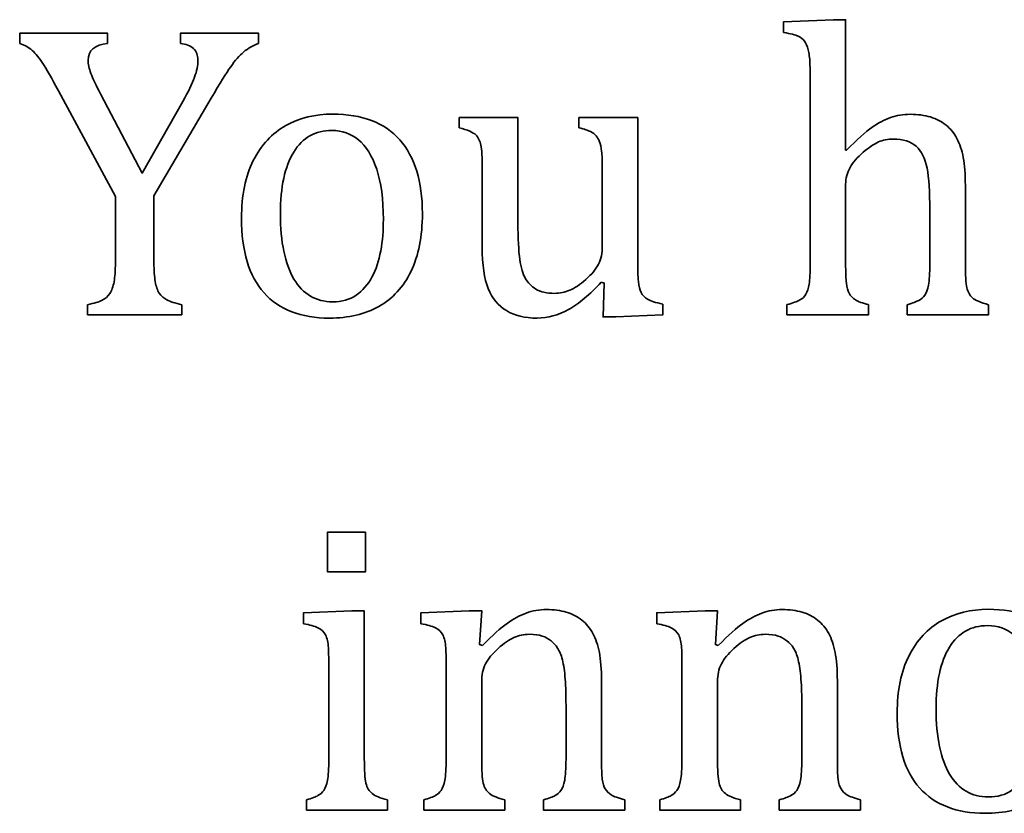
# Model space of a CAD drawing. Units: centimetres. Extents: x -94 to 94, y -58 to 58.
# Drawn here: x -87 to -86, y 41 to 42 of the extents above; entities that cross this region are included whole.
import ezdxf

# ---------------------------------------------------------------- set-up
doc = ezdxf.new("R2010")
doc.units = ezdxf.units.CM
doc.header["$MEASUREMENT"] = 0
doc.layers.add('Layer 1', color=7, linetype='Continuous')

msp = doc.modelspace()

# ---------------------------------------------------------------- linework, layer by layer
at = {"layer": 'Layer 1', "color": 250, "lineweight": 35}
for points, knots in [([(-86.21512, 41.94498), (-86.21512, 41.94498), (-86.21512, 41.96106), (-86.21512, 41.96106), (-86.21512, 41.96106), (-86.1404, 41.96413), (-86.1404, 41.96413), (-86.1404, 41.96413), (-86.12188, 41.96413), (-86.12188, 41.96413), (-86.12188, 41.96413), (-86.12192, 41.7682), (-86.12192, 41.7682)], [0, 0, 0, 0, 0.25, 0.25, 0.25, 0.5, 0.5, 0.5, 0.75, 0.75, 0.75, 1, 1, 1, 1]), ([(-87.36335, 41.92844), (-87.36335, 41.92844), (-87.36335, 41.94368), (-87.36335, 41.94368), (-87.36335, 41.94368), (-87.23127, 41.94368), (-87.23127, 41.94368), (-87.23127, 41.94368), (-87.23127, 41.92844), (-87.23127, 41.92844)], [0, 0, 0, 0, 0.3333333, 0.3333333, 0.3333333, 0.6666667, 0.6666667, 0.6666667, 1, 1, 1, 1]), ([(-87.12184, 41.92843), (-87.12184, 41.92843), (-87.12184, 41.94367), (-87.12184, 41.94367), (-87.12184, 41.94367), (-87.00436, 41.94367), (-87.00436, 41.94367), (-87.00436, 41.94367), (-87.00436, 41.92843), (-87.00436, 41.92843)], [0, 0, 0, 0, 0.3333333, 0.3333333, 0.3333333, 0.6666667, 0.6666667, 0.6666667, 1, 1, 1, 1]), ([(-86.17525, 41.85755), (-86.17525, 41.87734), (-86.17536, 41.8912), (-86.17565, 41.89905), (-86.17596, 41.90688), (-86.17681, 41.91355), (-86.17808, 41.91905), (-86.17946, 41.92455), (-86.18136, 41.92879), (-86.1837, 41.93196), (-86.18613, 41.93503), (-86.1893, 41.93746), (-86.19333, 41.93936), (-86.19735, 41.94127), (-86.20466, 41.94306), (-86.21512, 41.94498)], [0, 0, 0, 0, 0.2, 0.2, 0.2, 0.4, 0.4, 0.4, 0.6, 0.6, 0.6, 0.8, 0.8, 0.8, 1, 1, 1, 1]), ([(-87.30504, 41.85721), (-87.31541, 41.87637), (-87.32324, 41.89013), (-87.32864, 41.89837), (-87.33403, 41.90663), (-87.33943, 41.9132), (-87.34472, 41.91795), (-87.35011, 41.92272), (-87.35637, 41.92621), (-87.36335, 41.92844)], [0, 0, 0, 0, 0.3333333, 0.3333333, 0.3333333, 0.6666667, 0.6666667, 0.6666667, 1, 1, 1, 1]), ([(-87.23127, 41.92844), (-87.25074, 41.92621), (-87.26048, 41.91785), (-87.26048, 41.90336), (-87.26048, 41.89742), (-87.259, 41.89066), (-87.25626, 41.88324), (-87.2535, 41.87573), (-87.24842, 41.86526), (-87.24122, 41.85159)], [0, 0, 0, 0, 0.3333333, 0.3333333, 0.3333333, 0.6666667, 0.6666667, 0.6666667, 1, 1, 1, 1]), ([(-87.11813, 41.84133), (-87.10988, 41.85604), (-87.10406, 41.8681), (-87.10057, 41.87752), (-87.09719, 41.88684), (-87.09549, 41.89551), (-87.09549, 41.90335), (-87.09549, 41.91075), (-87.09771, 41.91668), (-87.10215, 41.92091), (-87.1066, 41.92515), (-87.11317, 41.92769), (-87.12184, 41.92843)], [0, 0, 0, 0, 0.25, 0.25, 0.25, 0.5, 0.5, 0.5, 0.75, 0.75, 0.75, 1, 1, 1, 1]), ([(-87.00436, 41.92843), (-87.01283, 41.92536), (-87.02024, 41.92113), (-87.02669, 41.91562), (-87.03304, 41.91012), (-87.03961, 41.90271), (-87.04617, 41.89339), (-87.05284, 41.88418), (-87.06247, 41.86841), (-87.07538, 41.84629)], [0, 0, 0, 0, 0.3333333, 0.3333333, 0.3333333, 0.6666667, 0.6666667, 0.6666667, 1, 1, 1, 1]), ([(-87.24122, 41.85159), (-87.24122, 41.85159), (-87.1792, 41.73348), (-87.1792, 41.73348), (-87.1792, 41.73348), (-87.11813, 41.84133), (-87.11813, 41.84133)], [0, 0, 0, 0, 0.5, 0.5, 0.5, 1, 1, 1, 1]), ([(-87.07538, 41.84629), (-87.07538, 41.84629), (-87.16153, 41.6993), (-87.16153, 41.6993), (-87.16153, 41.6993), (-87.16153, 41.59886), (-87.16153, 41.59886)], [0, 0, 0, 0, 0.5, 0.5, 0.5, 1, 1, 1, 1]), ([(-86.89758, 41.51548), (-86.94065, 41.51548), (-86.97346, 41.52818), (-86.99611, 41.55347), (-87.01865, 41.57876), (-87.02997, 41.61623), (-87.02997, 41.66587), (-87.02997, 41.69993), (-87.02405, 41.72884), (-87.01219, 41.75233), (-87.00034, 41.77593), (-86.98404, 41.7935), (-86.9633, 41.80493), (-86.94266, 41.81636), (-86.91917, 41.82218), (-86.89271, 41.82218), (-86.84847, 41.82218), (-86.81492, 41.80927), (-86.79217, 41.78355), (-86.76941, 41.75783), (-86.75809, 41.7209), (-86.75809, 41.67264), (-86.75809, 41.63835), (-86.7638, 41.60947), (-86.77513, 41.58586), (-86.78656, 41.56236), (-86.80264, 41.54469), (-86.82349, 41.53304), (-86.84434, 41.52131), (-86.86911, 41.51548), (-86.89759, 41.51548)], [0, 0, 0, 0, 0.1, 0.1, 0.1, 0.2, 0.2, 0.2, 0.3, 0.3, 0.3, 0.4, 0.4, 0.4, 0.5, 0.5, 0.5, 0.6, 0.6, 0.6, 0.7, 0.7, 0.7, 0.8, 0.8, 0.8, 0.9, 0.9, 0.9, 1, 1, 1, 1]), ([(-86.70285, 41.81689), (-86.70285, 41.81689), (-86.61447, 41.81689), (-86.61447, 41.81689), (-86.61447, 41.81689), (-86.61447, 41.65909), (-86.61447, 41.65909)], [0, 0, 0, 0, 0.5, 0.5, 0.5, 1, 1, 1, 1]), ([(-86.52276, 41.80165), (-86.52276, 41.80165), (-86.52276, 41.81689), (-86.52276, 41.81689), (-86.52276, 41.81689), (-86.43439, 41.81689), (-86.43439, 41.81689), (-86.43439, 41.81689), (-86.43439, 41.60512), (-86.43439, 41.60512)], [0, 0, 0, 0, 0.3333333, 0.3333333, 0.3333333, 0.6666667, 0.6666667, 0.6666667, 1, 1, 1, 1]), ([(-86.12065, 41.76791), (-86.10456, 41.78421), (-86.09175, 41.79564), (-86.08234, 41.80219), (-86.07292, 41.80865), (-86.0636, 41.81363), (-86.0544, 41.8169), (-86.04529, 41.82018), (-86.03535, 41.82188), (-86.02487, 41.82188), (-86.01344, 41.82188), (-86.00339, 41.82051), (-85.9945, 41.81785), (-85.98561, 41.8151), (-85.97778, 41.81108), (-85.97101, 41.80558), (-85.96434, 41.80007), (-85.95883, 41.7934), (-85.95459, 41.78536), (-85.95037, 41.77742), (-85.94719, 41.7679), (-85.94518, 41.75689), (-85.94307, 41.74578), (-85.94201, 41.73181), (-85.94201, 41.71488)], [0, 0, 0, 0, 0.125, 0.125, 0.125, 0.25, 0.25, 0.25, 0.375, 0.375, 0.375, 0.5, 0.5, 0.5, 0.625, 0.625, 0.625, 0.75, 0.75, 0.75, 0.875, 0.875, 0.875, 1, 1, 1, 1]), ([(-86.97146, 41.67243), (-86.97146, 41.62978), (-86.96467, 41.59707), (-86.95113, 41.57421), (-86.93758, 41.55135), (-86.91822, 41.54003), (-86.89292, 41.54003), (-86.87917, 41.54003), (-86.86732, 41.54331), (-86.85757, 41.55008), (-86.84794, 41.55676), (-86.84001, 41.56586), (-86.83386, 41.57718), (-86.82784, 41.58861), (-86.82339, 41.60173), (-86.82074, 41.61677), (-86.818, 41.63169), (-86.81673, 41.64734), (-86.81673, 41.66376), (-86.81673, 41.69413), (-86.82001, 41.71932), (-86.82677, 41.73932), (-86.83345, 41.75943), (-86.84266, 41.77414), (-86.85419, 41.78356), (-86.86584, 41.79298), (-86.87906, 41.79764), (-86.89388, 41.79764), (-86.91897, 41.79764), (-86.93812, 41.78684), (-86.95145, 41.76515), (-86.96479, 41.74334), (-86.97146, 41.71244), (-86.97146, 41.67243)], [0, 0, 0, 0, 0.0909091, 0.0909091, 0.0909091, 0.1818182, 0.1818182, 0.1818182, 0.2727273, 0.2727273, 0.2727273, 0.3636364, 0.3636364, 0.3636364, 0.4545455, 0.4545455, 0.4545455, 0.5454545, 0.5454545, 0.5454545, 0.6363636, 0.6363636, 0.6363636, 0.7272727, 0.7272727, 0.7272727, 0.8181818, 0.8181818, 0.8181818, 0.9090909, 0.9090909, 0.9090909, 1, 1, 1, 1]), ([(-86.66813, 41.73963), (-86.66813, 41.75699), (-86.66873, 41.76895), (-86.67015, 41.77551), (-86.67152, 41.78196), (-86.67405, 41.78715), (-86.67786, 41.79096), (-86.68167, 41.79477), (-86.69005, 41.79837), (-86.70285, 41.80165)], [0, 0, 0, 0, 0.3333333, 0.3333333, 0.3333333, 0.6666667, 0.6666667, 0.6666667, 1, 1, 1, 1]), ([(-86.48769, 41.73962), (-86.48769, 41.75147), (-86.48798, 41.76036), (-86.48869, 41.7663), (-86.48929, 41.77233), (-86.49028, 41.77709), (-86.49175, 41.78069), (-86.49324, 41.7844), (-86.49494, 41.78726), (-86.49684, 41.78958), (-86.49885, 41.79181), (-86.5016, 41.79392), (-86.5052, 41.79583), (-86.5089, 41.79763), (-86.51472, 41.79964), (-86.52276, 41.80165)], [0, 0, 0, 0, 0.2, 0.2, 0.2, 0.4, 0.4, 0.4, 0.6, 0.6, 0.6, 0.8, 0.8, 0.8, 1, 1, 1, 1]), ([(-85.99535, 41.67794), (-85.99535, 41.70546), (-85.99683, 41.72652), (-85.99958, 41.74102), (-86.00233, 41.75562), (-86.00784, 41.76652), (-86.01598, 41.77383), (-86.02413, 41.78102), (-86.03556, 41.78463), (-86.05027, 41.78463), (-86.05853, 41.78463), (-86.06594, 41.78315), (-86.07261, 41.78028), (-86.07917, 41.77742), (-86.08688, 41.77225), (-86.09557, 41.76484), (-86.10425, 41.75733), (-86.11081, 41.7497), (-86.11526, 41.74187), (-86.11969, 41.73404), (-86.12192, 41.72558), (-86.12192, 41.71679)], [0, 0, 0, 0, 0.1428571, 0.1428571, 0.1428571, 0.2857143, 0.2857143, 0.2857143, 0.4285714, 0.4285714, 0.4285714, 0.5714286, 0.5714286, 0.5714286, 0.7142857, 0.7142857, 0.7142857, 0.8571429, 0.8571429, 0.8571429, 1, 1, 1, 1]), ([(-86.61447, 41.65909), (-86.61447, 41.63486), (-86.61347, 41.61643), (-86.61172, 41.60384), (-86.60982, 41.59125), (-86.60706, 41.58173), (-86.60336, 41.57537), (-86.59965, 41.56892), (-86.59437, 41.56351), (-86.58748, 41.55918), (-86.58071, 41.55484), (-86.57129, 41.55272), (-86.55933, 41.55272), (-86.5514, 41.55272), (-86.54388, 41.5542), (-86.53669, 41.55738), (-86.52939, 41.56045), (-86.52135, 41.56584), (-86.51246, 41.57357), (-86.50356, 41.5814), (-86.49721, 41.58902), (-86.4934, 41.59675), (-86.48959, 41.60437), (-86.48769, 41.61326), (-86.48769, 41.62342)], [0, 0, 0, 0, 0.125, 0.125, 0.125, 0.25, 0.25, 0.25, 0.375, 0.375, 0.375, 0.5, 0.5, 0.5, 0.625, 0.625, 0.625, 0.75, 0.75, 0.75, 0.875, 0.875, 0.875, 1, 1, 1, 1]), ([(-86.48927, 41.56946), (-86.50641, 41.55083), (-86.52271, 41.53718), (-86.53839, 41.52849), (-86.55393, 41.51982), (-86.5696, 41.51548), (-86.58537, 41.51548), (-86.6042, 41.51548), (-86.61966, 41.51918), (-86.63183, 41.5267), (-86.644, 41.53411), (-86.6531, 41.54523), (-86.65913, 41.56004), (-86.66517, 41.57474), (-86.66813, 41.59559), (-86.66813, 41.62247)], [0, 0, 0, 0, 0.2, 0.2, 0.2, 0.4, 0.4, 0.4, 0.6, 0.6, 0.6, 0.8, 0.8, 0.8, 1, 1, 1, 1]), ([(-86.43439, 41.60512), (-86.43439, 41.58914), (-86.4341, 41.57772), (-86.43339, 41.57073), (-86.43279, 41.56363), (-86.43149, 41.55802), (-86.42938, 41.5539), (-86.42736, 41.54978), (-86.42409, 41.5465), (-86.41974, 41.54385), (-86.4154, 41.54131), (-86.40767, 41.53888), (-86.39656, 41.53655)], [0, 0, 0, 0, 0.25, 0.25, 0.25, 0.5, 0.5, 0.5, 0.75, 0.75, 0.75, 1, 1, 1, 1]), ([(-87.26133, 41.53567), (-87.25148, 41.53768), (-87.24409, 41.5399), (-87.23931, 41.54234), (-87.23455, 41.54467), (-87.23074, 41.54805), (-87.22789, 41.5525), (-87.22503, 41.55694), (-87.22291, 41.56276), (-87.22154, 41.57007), (-87.22016, 41.57727), (-87.21952, 41.58689), (-87.21952, 41.59885)], [0, 0, 0, 0, 0.25, 0.25, 0.25, 0.5, 0.5, 0.5, 0.75, 0.75, 0.75, 1, 1, 1, 1]), ([(-87.16153, 41.59886), (-87.16153, 41.58712), (-87.16093, 41.57759), (-87.15963, 41.57038), (-87.15846, 41.56308), (-87.15634, 41.55737), (-87.15348, 41.55303), (-87.15063, 41.54869), (-87.14671, 41.5452), (-87.14195, 41.54276), (-87.13729, 41.54033), (-87.12978, 41.53789), (-87.11972, 41.53567)], [0, 0, 0, 0, 0.25, 0.25, 0.25, 0.5, 0.5, 0.5, 0.75, 0.75, 0.75, 1, 1, 1, 1]), ([(-86.21028, 41.53571), (-86.20119, 41.53814), (-86.19463, 41.54047), (-86.19072, 41.5428), (-86.1868, 41.54502), (-86.18373, 41.54799), (-86.18161, 41.55148), (-86.17939, 41.55497), (-86.1778, 41.56005), (-86.17675, 41.56672), (-86.17569, 41.57329), (-86.17525, 41.58376), (-86.17525, 41.59794)], [0, 0, 0, 0, 0.25, 0.25, 0.25, 0.5, 0.5, 0.5, 0.75, 0.75, 0.75, 1, 1, 1, 1]), ([(-86.12192, 41.59794), (-86.12192, 41.58397), (-86.12151, 41.57392), (-86.12076, 41.56788), (-86.12016, 41.56196), (-86.11863, 41.55688), (-86.11663, 41.55286), (-86.11452, 41.54883), (-86.11145, 41.54555), (-86.10711, 41.54291), (-86.10287, 41.54037), (-86.09631, 41.53793), (-86.08742, 41.53571)], [0, 0, 0, 0, 0.25, 0.25, 0.25, 0.5, 0.5, 0.5, 0.75, 0.75, 0.75, 1, 1, 1, 1]), ([(-86.0292, 41.5357), (-86.02117, 41.53813), (-86.01535, 41.54035), (-86.01186, 41.54215), (-86.00826, 41.54405), (-86.0054, 41.5466), (-86.00297, 41.54988), (-86.00064, 41.55327), (-85.99873, 41.55835), (-85.99736, 41.56523), (-85.99609, 41.57221), (-85.99535, 41.58269), (-85.99535, 41.59677)], [0, 0, 0, 0, 0.25, 0.25, 0.25, 0.5, 0.5, 0.5, 0.75, 0.75, 0.75, 1, 1, 1, 1]), ([(-85.94201, 41.59793), (-85.94201, 41.58004), (-85.94131, 41.56777), (-85.93968, 41.56121), (-85.9382, 41.55476), (-85.93534, 41.54967), (-85.93131, 41.54607), (-85.9273, 41.54247), (-85.91925, 41.53898), (-85.90698, 41.5357)], [0, 0, 0, 0, 0.3333333, 0.3333333, 0.3333333, 0.6666667, 0.6666667, 0.6666667, 1, 1, 1, 1]), ([(-86.39656, 41.53655), (-86.39656, 41.53655), (-86.39656, 41.52046), (-86.39656, 41.52046), (-86.39656, 41.52046), (-86.46747, 41.51739), (-86.46747, 41.51739), (-86.46747, 41.51739), (-86.48641, 41.51739), (-86.48641, 41.51739), (-86.48641, 41.51739), (-86.48461, 41.56819), (-86.48461, 41.56819), (-86.48461, 41.56819), (-86.48927, 41.56946), (-86.48927, 41.56946)], [0, 0, 0, 0, 0.2, 0.2, 0.2, 0.4, 0.4, 0.4, 0.6, 0.6, 0.6, 0.8, 0.8, 0.8, 1, 1, 1, 1]), ([(-87.11972, 41.53567), (-87.11972, 41.53567), (-87.11972, 41.52043), (-87.11972, 41.52043), (-87.11972, 41.52043), (-87.26133, 41.52043), (-87.26133, 41.52043), (-87.26133, 41.52043), (-87.26133, 41.53567), (-87.26133, 41.53567)], [0, 0, 0, 0, 0.3333333, 0.3333333, 0.3333333, 0.6666667, 0.6666667, 0.6666667, 1, 1, 1, 1]), ([(-86.08742, 41.53571), (-86.08742, 41.53571), (-86.08742, 41.52047), (-86.08742, 41.52047), (-86.08742, 41.52047), (-86.21028, 41.52047), (-86.21028, 41.52047), (-86.21028, 41.52047), (-86.21028, 41.53571), (-86.21028, 41.53571)], [0, 0, 0, 0, 0.3333333, 0.3333333, 0.3333333, 0.6666667, 0.6666667, 0.6666667, 1, 1, 1, 1]), ([(-85.90698, 41.5357), (-85.90698, 41.5357), (-85.90698, 41.52046), (-85.90698, 41.52046), (-85.90698, 41.52046), (-86.0292, 41.52046), (-86.0292, 41.52046), (-86.0292, 41.52046), (-86.0292, 41.5357), (-86.0292, 41.5357)], [0, 0, 0, 0, 0.3333333, 0.3333333, 0.3333333, 0.6666667, 0.6666667, 0.6666667, 1, 1, 1, 1]), ([(-86.8436, 41.19394), (-86.8436, 41.19394), (-86.8436, 41.13382), (-86.8436, 41.13382), (-86.8436, 41.13382), (-86.90065, 41.13382), (-86.90065, 41.13382), (-86.90065, 41.13382), (-86.90065, 41.19394), (-86.90065, 41.19394), (-86.90065, 41.19394), (-86.8436, 41.19394), (-86.8436, 41.19394)], [0, 0, 0, 0, 0.25, 0.25, 0.25, 0.5, 0.5, 0.5, 0.75, 0.75, 0.75, 1, 1, 1, 1]), ([(-86.93659, 41.05604), (-86.93659, 41.05604), (-86.93659, 41.07244), (-86.93659, 41.07244), (-86.93659, 41.07244), (-86.86431, 41.07519), (-86.86431, 41.07519), (-86.86431, 41.07519), (-86.84537, 41.07519), (-86.84537, 41.07519), (-86.84537, 41.07519), (-86.84537, 40.85347), (-86.84537, 40.85347)], [0, 0, 0, 0, 0.25, 0.25, 0.25, 0.5, 0.5, 0.5, 0.75, 0.75, 0.75, 1, 1, 1, 1]), ([(-86.76018, 41.05604), (-86.76018, 41.05604), (-86.76018, 41.07244), (-86.76018, 41.07244), (-86.76018, 41.07244), (-86.68757, 41.07519), (-86.68757, 41.07519), (-86.68757, 41.07519), (-86.66873, 41.07519), (-86.66873, 41.07519), (-86.66873, 41.07519), (-86.67212, 41.02471), (-86.67212, 41.02471), (-86.67212, 41.02471), (-86.66779, 41.02344), (-86.66779, 41.02344)], [0, 0, 0, 0, 0.2, 0.2, 0.2, 0.4, 0.4, 0.4, 0.6, 0.6, 0.6, 0.8, 0.8, 0.8, 1, 1, 1, 1]), ([(-86.66779, 41.02344), (-86.65243, 41.03889), (-86.64016, 41.05), (-86.63074, 41.05656), (-86.62133, 41.06323), (-86.61179, 41.06831), (-86.60217, 41.07191), (-86.59253, 41.07561), (-86.58238, 41.07741), (-86.57169, 41.07741), (-86.56047, 41.07741), (-86.55052, 41.07604), (-86.54174, 41.0735), (-86.53296, 41.07096), (-86.52522, 41.06694), (-86.51845, 41.06153), (-86.51179, 41.05613), (-86.50618, 41.04946), (-86.50184, 41.04153), (-86.49749, 41.03359), (-86.49433, 41.02406), (-86.49211, 41.01285), (-86.48998, 41.00173), (-86.48882, 40.98756), (-86.48882, 40.97041)], [0, 0, 0, 0, 0.125, 0.125, 0.125, 0.25, 0.25, 0.25, 0.375, 0.375, 0.375, 0.5, 0.5, 0.5, 0.625, 0.625, 0.625, 0.75, 0.75, 0.75, 0.875, 0.875, 0.875, 1, 1, 1, 1]), ([(-86.40573, 41.05604), (-86.40573, 41.05604), (-86.40573, 41.07244), (-86.40573, 41.07244), (-86.40573, 41.07244), (-86.33314, 41.07519), (-86.33314, 41.07519), (-86.33314, 41.07519), (-86.31429, 41.07519), (-86.31429, 41.07519), (-86.31429, 41.07519), (-86.31768, 41.02471), (-86.31768, 41.02471), (-86.31768, 41.02471), (-86.31335, 41.02344), (-86.31335, 41.02344)], [0, 0, 0, 0, 0.2, 0.2, 0.2, 0.4, 0.4, 0.4, 0.6, 0.6, 0.6, 0.8, 0.8, 0.8, 1, 1, 1, 1]), ([(-86.31335, 41.02344), (-86.29799, 41.03889), (-86.28572, 41.05), (-86.2763, 41.05656), (-86.26689, 41.06323), (-86.25736, 41.06831), (-86.24772, 41.07191), (-86.23809, 41.07561), (-86.22793, 41.07741), (-86.21724, 41.07741), (-86.20602, 41.07741), (-86.19609, 41.07604), (-86.1873, 41.0735), (-86.17851, 41.07096), (-86.17078, 41.06694), (-86.16402, 41.06153), (-86.15734, 41.05613), (-86.15174, 41.04946), (-86.14739, 41.04153), (-86.14306, 41.03359), (-86.13989, 41.02406), (-86.13766, 41.01285), (-86.13554, 41.00173), (-86.13439, 40.98756), (-86.13439, 40.97041)], [0, 0, 0, 0, 0.125, 0.125, 0.125, 0.25, 0.25, 0.25, 0.375, 0.375, 0.375, 0.5, 0.5, 0.5, 0.625, 0.625, 0.625, 0.75, 0.75, 0.75, 0.875, 0.875, 0.875, 1, 1, 1, 1]), ([(-85.91207, 40.77104), (-85.95513, 40.77104), (-85.98795, 40.78374), (-86.01059, 40.80903), (-86.03314, 40.83432), (-86.04445, 40.87179), (-86.04445, 40.92143), (-86.04445, 40.9555), (-86.03853, 40.9844), (-86.02667, 41.00789), (-86.01482, 41.03149), (-85.99852, 41.04906), (-85.97778, 41.06049), (-85.95714, 41.07192), (-85.93365, 41.07774), (-85.9072, 41.07774), (-85.86295, 41.07774), (-85.8294, 41.06483), (-85.80665, 41.03911), (-85.78389, 41.01339), (-85.77258, 40.97646), (-85.77258, 40.9282), (-85.77258, 40.89391), (-85.77828, 40.86503), (-85.78962, 40.84142), (-85.80104, 40.81793), (-85.81712, 40.80025), (-85.83798, 40.7886), (-85.85883, 40.77687), (-85.8836, 40.77104), (-85.91207, 40.77104)], [0, 0, 0, 0, 0.1, 0.1, 0.1, 0.2, 0.2, 0.2, 0.3, 0.3, 0.3, 0.4, 0.4, 0.4, 0.5, 0.5, 0.5, 0.6, 0.6, 0.6, 0.7, 0.7, 0.7, 0.8, 0.8, 0.8, 0.9, 0.9, 0.9, 1, 1, 1, 1]), ([(-86.89875, 40.98777), (-86.89875, 41.00101), (-86.89895, 41.01169), (-86.89934, 41.01973), (-86.89975, 41.02778), (-86.90125, 41.03423), (-86.90369, 41.03911), (-86.90623, 41.04398), (-86.90993, 41.04758), (-86.91501, 41.0499), (-86.92008, 41.05233), (-86.92729, 41.05434), (-86.93659, 41.05604)], [0, 0, 0, 0, 0.25, 0.25, 0.25, 0.5, 0.5, 0.5, 0.75, 0.75, 0.75, 1, 1, 1, 1]), ([(-86.72232, 40.98777), (-86.72232, 41.00101), (-86.72253, 41.01169), (-86.72293, 41.01973), (-86.72332, 41.02778), (-86.72482, 41.03423), (-86.72726, 41.03911), (-86.7298, 41.04398), (-86.7335, 41.04758), (-86.73858, 41.0499), (-86.74367, 41.05233), (-86.75086, 41.05434), (-86.76018, 41.05604)], [0, 0, 0, 0, 0.25, 0.25, 0.25, 0.5, 0.5, 0.5, 0.75, 0.75, 0.75, 1, 1, 1, 1]), ([(-86.36788, 40.98777), (-86.36788, 41.00101), (-86.36809, 41.01169), (-86.36848, 41.01973), (-86.36888, 41.02778), (-86.37039, 41.03423), (-86.37282, 41.03911), (-86.37536, 41.04398), (-86.37907, 41.04758), (-86.38414, 41.0499), (-86.38922, 41.05233), (-86.39642, 41.05434), (-86.40573, 41.05604)], [0, 0, 0, 0, 0.25, 0.25, 0.25, 0.5, 0.5, 0.5, 0.75, 0.75, 0.75, 1, 1, 1, 1]), ([(-85.98593, 40.92799), (-85.98593, 40.88534), (-85.97915, 40.85263), (-85.96562, 40.82977), (-85.95207, 40.80692), (-85.93269, 40.7956), (-85.9074, 40.7956), (-85.89364, 40.7956), (-85.88179, 40.79887), (-85.87205, 40.80565), (-85.86243, 40.81232), (-85.85449, 40.82141), (-85.84834, 40.83275), (-85.84232, 40.84417), (-85.83788, 40.85729), (-85.83523, 40.87232), (-85.83248, 40.88724), (-85.83121, 40.9029), (-85.83121, 40.91931), (-85.83121, 40.94969), (-85.83449, 40.97488), (-85.84126, 40.99488), (-85.84793, 41.01499), (-85.85714, 41.02969), (-85.86867, 41.03911), (-85.88032, 41.04853), (-85.89354, 41.0532), (-85.90836, 41.0532), (-85.93344, 41.0532), (-85.95261, 41.0424), (-85.96594, 41.02071), (-85.97927, 40.9989), (-85.98594, 40.968), (-85.98594, 40.928)], [0, 0, 0, 0, 0.0909091, 0.0909091, 0.0909091, 0.1818182, 0.1818182, 0.1818182, 0.2727273, 0.2727273, 0.2727273, 0.3636364, 0.3636364, 0.3636364, 0.4545455, 0.4545455, 0.4545455, 0.5454545, 0.5454545, 0.5454545, 0.6363636, 0.6363636, 0.6363636, 0.7272727, 0.7272727, 0.7272727, 0.8181818, 0.8181818, 0.8181818, 0.9090909, 0.9090909, 0.9090909, 1, 1, 1, 1]), ([(-86.54221, 40.93349), (-86.54221, 40.94799), (-86.54261, 40.96111), (-86.54348, 40.97286), (-86.54428, 40.98471), (-86.5457, 40.99433), (-86.5477, 41.00186), (-86.5496, 41.00947), (-86.55204, 41.01529), (-86.55479, 41.01952), (-86.55754, 41.02377), (-86.56093, 41.02735), (-86.56474, 41.03043), (-86.56855, 41.0334), (-86.57289, 41.03583), (-86.57786, 41.03752), (-86.58284, 41.03932), (-86.5894, 41.04017), (-86.59744, 41.04017), (-86.60549, 41.04017), (-86.6131, 41.03857), (-86.62042, 41.03541), (-86.6276, 41.03213), (-86.63554, 41.02662), (-86.64422, 41.01878), (-86.6529, 41.01096), (-86.65925, 41.00312), (-86.66317, 40.99551), (-86.66709, 40.98789), (-86.66898, 40.97909), (-86.66898, 40.96916)], [0, 0, 0, 0, 0.1, 0.1, 0.1, 0.2, 0.2, 0.2, 0.3, 0.3, 0.3, 0.4, 0.4, 0.4, 0.5, 0.5, 0.5, 0.6, 0.6, 0.6, 0.7, 0.7, 0.7, 0.8, 0.8, 0.8, 0.9, 0.9, 0.9, 1, 1, 1, 1]), ([(-86.18776, 40.93349), (-86.18776, 40.94799), (-86.18816, 40.96111), (-86.18903, 40.97286), (-86.18984, 40.98471), (-86.19125, 40.99433), (-86.19327, 41.00186), (-86.19517, 41.00947), (-86.1976, 41.01529), (-86.20035, 41.01952), (-86.20311, 41.02377), (-86.20649, 41.02735), (-86.21031, 41.03043), (-86.21411, 41.0334), (-86.21845, 41.03583), (-86.22342, 41.03752), (-86.2284, 41.03932), (-86.23496, 41.04017), (-86.243, 41.04017), (-86.25104, 41.04017), (-86.25866, 41.03857), (-86.26597, 41.03541), (-86.27316, 41.03213), (-86.2811, 41.02662), (-86.28978, 41.01878), (-86.29846, 41.01096), (-86.30481, 41.00312), (-86.30872, 40.99551), (-86.31264, 40.98789), (-86.31454, 40.97909), (-86.31454, 40.96916)], [0, 0, 0, 0, 0.1, 0.1, 0.1, 0.2, 0.2, 0.2, 0.3, 0.3, 0.3, 0.4, 0.4, 0.4, 0.5, 0.5, 0.5, 0.6, 0.6, 0.6, 0.7, 0.7, 0.7, 0.8, 0.8, 0.8, 0.9, 0.9, 0.9, 1, 1, 1, 1]), ([(-86.93229, 40.79125), (-86.92425, 40.79368), (-86.91843, 40.79591), (-86.91505, 40.7977), (-86.91167, 40.7996), (-86.90881, 40.80214), (-86.90636, 40.80542), (-86.90405, 40.80881), (-86.90213, 40.81379), (-86.90076, 40.82067), (-86.89948, 40.82745), (-86.89875, 40.83813), (-86.89875, 40.85262)], [0, 0, 0, 0, 0.25, 0.25, 0.25, 0.5, 0.5, 0.5, 0.75, 0.75, 0.75, 1, 1, 1, 1]), ([(-86.84537, 40.85347), (-86.84537, 40.83569), (-86.84467, 40.82341), (-86.84293, 40.81643), (-86.84124, 40.80955), (-86.83818, 40.80426), (-86.83351, 40.80066), (-86.82885, 40.79706), (-86.82123, 40.79389), (-86.81065, 40.79124)], [0, 0, 0, 0, 0.3333333, 0.3333333, 0.3333333, 0.6666667, 0.6666667, 0.6666667, 1, 1, 1, 1]), ([(-86.75587, 40.79125), (-86.74783, 40.79368), (-86.74201, 40.79591), (-86.73862, 40.7977), (-86.73524, 40.7996), (-86.73238, 40.80214), (-86.72994, 40.80542), (-86.72762, 40.80881), (-86.72571, 40.81379), (-86.72433, 40.82067), (-86.72306, 40.82745), (-86.72232, 40.83813), (-86.72232, 40.85262)], [0, 0, 0, 0, 0.25, 0.25, 0.25, 0.5, 0.5, 0.5, 0.75, 0.75, 0.75, 1, 1, 1, 1]), ([(-86.66898, 40.85348), (-86.66898, 40.8357), (-86.66828, 40.82342), (-86.66655, 40.81644), (-86.66486, 40.80955), (-86.66179, 40.80427), (-86.65713, 40.80066), (-86.65247, 40.79706), (-86.64486, 40.7939), (-86.63427, 40.79125)], [0, 0, 0, 0, 0.3333333, 0.3333333, 0.3333333, 0.6666667, 0.6666667, 0.6666667, 1, 1, 1, 1]), ([(-86.57607, 40.79125), (-86.56791, 40.79368), (-86.5622, 40.79591), (-86.55872, 40.7977), (-86.55511, 40.7996), (-86.55225, 40.80214), (-86.54982, 40.80542), (-86.5475, 40.80881), (-86.54559, 40.8139), (-86.54422, 40.82077), (-86.54295, 40.82776), (-86.54221, 40.83824), (-86.54221, 40.85232)], [0, 0, 0, 0, 0.25, 0.25, 0.25, 0.5, 0.5, 0.5, 0.75, 0.75, 0.75, 1, 1, 1, 1]), ([(-86.48882, 40.85347), (-86.48882, 40.83929), (-86.48842, 40.82891), (-86.48766, 40.82245), (-86.48676, 40.81611), (-86.48533, 40.81113), (-86.48332, 40.80764), (-86.4812, 40.80414), (-86.47824, 40.80118), (-86.47433, 40.79874), (-86.4704, 40.79642), (-86.46353, 40.79388), (-86.45379, 40.79123)], [0, 0, 0, 0, 0.25, 0.25, 0.25, 0.5, 0.5, 0.5, 0.75, 0.75, 0.75, 1, 1, 1, 1]), ([(-86.40143, 40.79125), (-86.39339, 40.79368), (-86.38757, 40.79591), (-86.38419, 40.7977), (-86.3808, 40.7996), (-86.37794, 40.80214), (-86.3755, 40.80542), (-86.37319, 40.80881), (-86.37127, 40.81379), (-86.36989, 40.82067), (-86.36862, 40.82745), (-86.36788, 40.83813), (-86.36788, 40.85262)], [0, 0, 0, 0, 0.25, 0.25, 0.25, 0.5, 0.5, 0.5, 0.75, 0.75, 0.75, 1, 1, 1, 1]), ([(-86.31454, 40.85348), (-86.31454, 40.8357), (-86.31384, 40.82342), (-86.31211, 40.81644), (-86.31042, 40.80955), (-86.30735, 40.80427), (-86.30269, 40.80066), (-86.29803, 40.79706), (-86.29041, 40.7939), (-86.27983, 40.79125)], [0, 0, 0, 0, 0.3333333, 0.3333333, 0.3333333, 0.6666667, 0.6666667, 0.6666667, 1, 1, 1, 1]), ([(-86.22163, 40.79125), (-86.21347, 40.79368), (-86.20776, 40.79591), (-86.20428, 40.7977), (-86.20067, 40.7996), (-86.19782, 40.80214), (-86.19539, 40.80542), (-86.19306, 40.80881), (-86.19115, 40.8139), (-86.18978, 40.82077), (-86.1885, 40.82776), (-86.18776, 40.83824), (-86.18776, 40.85232)], [0, 0, 0, 0, 0.25, 0.25, 0.25, 0.5, 0.5, 0.5, 0.75, 0.75, 0.75, 1, 1, 1, 1]), ([(-86.13439, 40.85347), (-86.13439, 40.83929), (-86.13399, 40.82891), (-86.13322, 40.82245), (-86.13232, 40.81611), (-86.13089, 40.81113), (-86.12887, 40.80764), (-86.12677, 40.80414), (-86.1238, 40.80118), (-86.11989, 40.79874), (-86.11597, 40.79642), (-86.10909, 40.79388), (-86.09935, 40.79123)], [0, 0, 0, 0, 0.25, 0.25, 0.25, 0.5, 0.5, 0.5, 0.75, 0.75, 0.75, 1, 1, 1, 1]), ([(-86.81065, 40.79124), (-86.81065, 40.79124), (-86.81065, 40.776), (-86.81065, 40.776), (-86.81065, 40.776), (-86.93226, 40.776), (-86.93226, 40.776), (-86.93226, 40.776), (-86.93229, 40.79125), (-86.93229, 40.79125)], [0, 0, 0, 0, 0.3333333, 0.3333333, 0.3333333, 0.6666667, 0.6666667, 0.6666667, 1, 1, 1, 1]), ([(-86.63427, 40.79125), (-86.63427, 40.79125), (-86.63427, 40.77601), (-86.63427, 40.77601), (-86.63427, 40.77601), (-86.75587, 40.77601), (-86.75587, 40.77601), (-86.75587, 40.77601), (-86.75587, 40.79125), (-86.75587, 40.79125)], [0, 0, 0, 0, 0.3333333, 0.3333333, 0.3333333, 0.6666667, 0.6666667, 0.6666667, 1, 1, 1, 1]), ([(-86.45382, 40.77601), (-86.45382, 40.77601), (-86.57607, 40.77601), (-86.57607, 40.77601), (-86.57607, 40.77601), (-86.57607, 40.79125), (-86.57607, 40.79125)], [0, 0, 0, 0, 0.5, 0.5, 0.5, 1, 1, 1, 1]), ([(-86.27983, 40.79125), (-86.27983, 40.79125), (-86.27983, 40.77601), (-86.27983, 40.77601), (-86.27983, 40.77601), (-86.40143, 40.77601), (-86.40143, 40.77601), (-86.40143, 40.77601), (-86.40143, 40.79125), (-86.40143, 40.79125)], [0, 0, 0, 0, 0.3333333, 0.3333333, 0.3333333, 0.6666667, 0.6666667, 0.6666667, 1, 1, 1, 1]), ([(-86.09938, 40.77601), (-86.09938, 40.77601), (-86.22163, 40.77601), (-86.22163, 40.77601), (-86.22163, 40.77601), (-86.22163, 40.79125), (-86.22163, 40.79125)], [0, 0, 0, 0, 0.5, 0.5, 0.5, 1, 1, 1, 1])]:
    msp.add_open_spline(points, degree=3, knots=knots, dxfattribs=at)
for points in [[(-87.21952, 41.69813), (-87.21952, 41.69813), (-87.30504, 41.85721), (-87.30504, 41.85721)], [(-86.17525, 41.59794), (-86.17525, 41.59794), (-86.17525, 41.85755), (-86.17525, 41.85755)], [(-86.70285, 41.80165), (-86.70285, 41.80165), (-86.70285, 41.81689), (-86.70285, 41.81689)], [(-86.12192, 41.7682), (-86.12192, 41.7682), (-86.12065, 41.76791), (-86.12065, 41.76791)], [(-86.66813, 41.62247), (-86.66813, 41.62247), (-86.66813, 41.73963), (-86.66813, 41.73963)], [(-86.48769, 41.62342), (-86.48769, 41.62342), (-86.48769, 41.73962), (-86.48769, 41.73962)], [(-86.12192, 41.71679), (-86.12192, 41.71679), (-86.12192, 41.59794), (-86.12192, 41.59794)], [(-85.94201, 41.71488), (-85.94201, 41.71488), (-85.94201, 41.59793), (-85.94201, 41.59793)], [(-87.21952, 41.59885), (-87.21952, 41.59885), (-87.21952, 41.69813), (-87.21952, 41.69813)], [(-85.99535, 41.59677), (-85.99535, 41.59677), (-85.99535, 41.67794), (-85.99535, 41.67794)], [(-86.89759, 41.51548), (-86.89759, 41.51548), (-86.89758, 41.51548), (-86.89758, 41.51548)], [(-86.89875, 40.85262), (-86.89875, 40.85262), (-86.89875, 40.98777), (-86.89875, 40.98777)], [(-86.72232, 40.85262), (-86.72232, 40.85262), (-86.72232, 40.98777), (-86.72232, 40.98777)], [(-86.36788, 40.85262), (-86.36788, 40.85262), (-86.36788, 40.98777), (-86.36788, 40.98777)], [(-86.66898, 40.96916), (-86.66898, 40.96916), (-86.66898, 40.85348), (-86.66898, 40.85348)], [(-86.48882, 40.97041), (-86.48882, 40.97041), (-86.48882, 40.85347), (-86.48882, 40.85347)], [(-86.31454, 40.96916), (-86.31454, 40.96916), (-86.31454, 40.85348), (-86.31454, 40.85348)], [(-86.13439, 40.97041), (-86.13439, 40.97041), (-86.13439, 40.85347), (-86.13439, 40.85347)], [(-86.54221, 40.85232), (-86.54221, 40.85232), (-86.54221, 40.93349), (-86.54221, 40.93349)], [(-86.18776, 40.85232), (-86.18776, 40.85232), (-86.18776, 40.93349), (-86.18776, 40.93349)], [(-85.98594, 40.928), (-85.98594, 40.928), (-85.98593, 40.92799), (-85.98593, 40.92799)], [(-86.45379, 40.79123), (-86.45379, 40.79123), (-86.45382, 40.77601), (-86.45382, 40.77601)], [(-86.09935, 40.79123), (-86.09935, 40.79123), (-86.09938, 40.77601), (-86.09938, 40.77601)]]:
    msp.add_open_spline(points, degree=3, dxfattribs=at)

doc.saveas('drawing.dxf')
